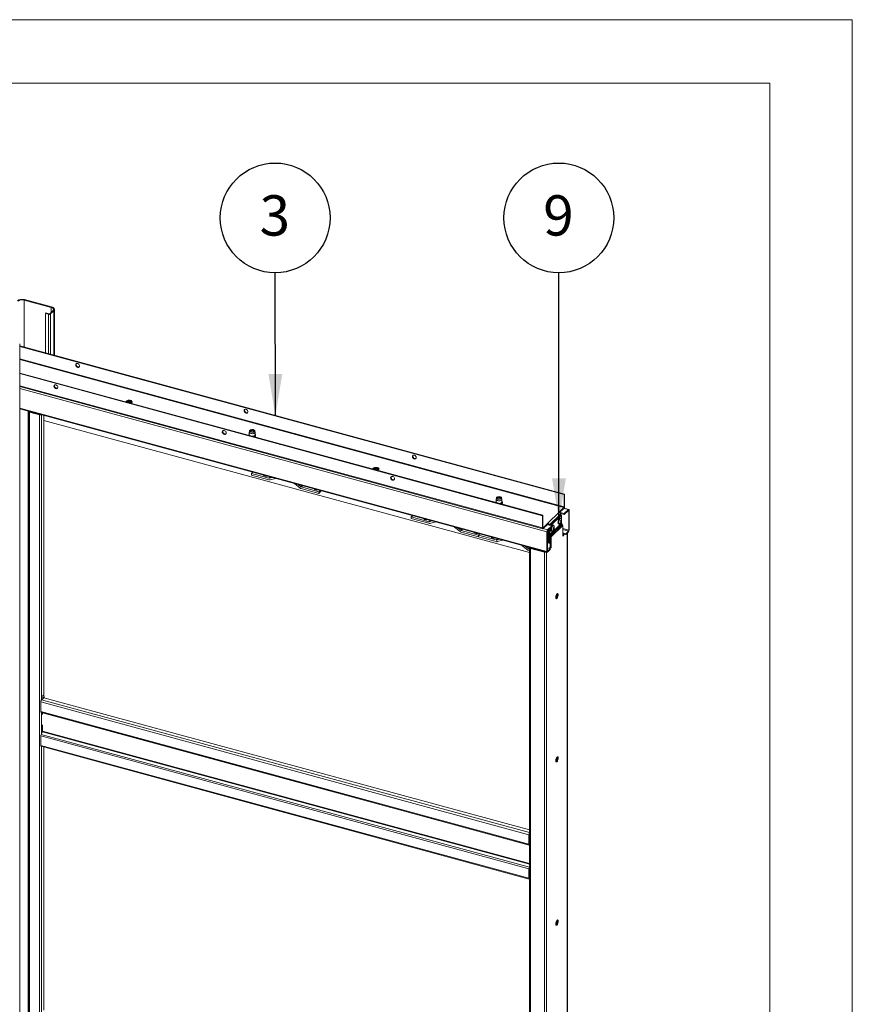
# Paper-space layout 'Sheet2' of a CAD drawing. Units: millimetres. Extents: x 0 to 420, y 0 to 297.
# Drawn here: x 354 to 420, y 219 to 297 of the extents above; entities that cross this region are included whole.
import ezdxf

# ---------------------------------------------------------------- set-up
doc = ezdxf.new("R2010")
doc.units = ezdxf.units.MM
doc.linetypes.add('SLD-Solid', pattern=[0])
doc.layers.add('FORMAT', color=7, linetype='SLD-Solid')
doc.styles.add('SLDTEXTSTYLE0', font='CALIBRI.TTF')
doc.styles.get("Standard").update_dxf_attribs({"font": 'CALIBRI.TTF'})
doc.dimstyles.new('SLDDIMSTYLE1', dxfattribs={"dimtxt": 0.18, "dimasz": 3.302, "dimexe": 0, "dimexo": 0.0625, "dimgap": 0, "dimtad": 0, "dimtih": 1, "dimtoh": 1, "dimdec": 0, "dimrnd": 1e-09, "dimzin": 0, "dimdsep": 46, "dimtxsty": 'Standard', "dimsah": 1, "dimcen": 0.09, "dimadec": 0, "dimazin": 0, "dimtfac": 3.302, "dimtdec": 0, "dimtofl": 0, "dimtmove": 0, "dimatfit": 3, "dimfxl": 0, "dimfrac": 2, "dimtolj": 1, "dimtzin": 0, "dimarcsym": 0})

# ---------------------------------------------------------------- blocks, each defined once
blk = doc.blocks.new('SW_NOTE_10')
at = {"layer": 'FORMAT', "color": 0}
blk.add_circle((-0.005, 4.323), 4.323, dxfattribs=at)
at = {"layer": 'FORMAT', "color": 0, "insert": (-0.036, 6.105), "char_height": 3.175, "attachment_point": 2, "style": 'SLDTEXTSTYLE0'}
blk.add_mtext('3', dxfattribs=at)
blk = doc.blocks.new('SW_NOTE_11')
at = {"layer": 'FORMAT', "color": 0}
blk.add_circle((-0.002, 4.323), 4.323, dxfattribs=at)
at = {"layer": 'FORMAT', "color": 0, "insert": (-0.033, 6.105), "char_height": 3.175, "attachment_point": 2, "style": 'SLDTEXTSTYLE0'}
blk.add_mtext('9', dxfattribs=at)

psp = doc.layouts.new('Sheet2')

# ---------------------------------------------------------------- linework, layer by layer
at = {"color": 7, "linetype": 'SLD-Solid', "lineweight": 18}
for p, q in [((420, 296.997), (-0.007, 296.997)), ((420, 296.997), (420, 0.001)), ((413.5, 291.997), (6.093, 291.997)), ((413.5, 291.997), (413.5, 5.001)), ((354.746, 274.909), (354.781, 274.943)), ((354.746, 274.909), (356.869, 274.332)), ((354.781, 274.943), (356.904, 274.367)), ((356.412, 273.86), (356.447, 273.894)), ((356.412, 273.86), (356.412, 270.753)), ((356.656, 273.793), (356.412, 273.86)), ((356.691, 273.828), (356.447, 273.894)), ((356.691, 273.828), (356.656, 273.793)), ((357.015, 274.089), (356.758, 273.838)), ((356.758, 273.838), (356.824, 273.82)), ((357.081, 274.071), (356.824, 273.82)), ((356.869, 274.332), (356.904, 274.367)), ((357.015, 274.089), (357.081, 274.071)), ((357.13, 270.557), (357.13, 274.173)), ((354.39, 165.17), (354.39, 271.459)), ((354.39, 271.302), (397.331, 259.632)), ((354.39, 271.259), (397.296, 259.598)), ((395.616, 257.958), (354.39, 269.162)), ((395.581, 257.924), (354.39, 269.118)), ((354.39, 268.097), (395.607, 256.896)), ((362.742, 266.897), (362.738, 266.893)), ((362.8, 266.954), (362.742, 266.897)), ((362.8, 266.89), (362.79, 266.879)), ((362.8, 266.89), (362.8, 266.954)), ((363.162, 266.783), (363.22, 266.84)), ((354.39, 266.34), (395.96, 255.042)), ((355.1, 266.133), (355.099, 266.147)), ((355.1, 266.133), (355.1, 165.416)), ((355.202, 266.113), (355.167, 266.079)), ((355.167, 165.362), (355.167, 266.079)), ((355.167, 266.079), (355.94, 265.868)), ((355.202, 266.113), (355.975, 265.903)), ((363.158, 266.779), (363.162, 266.783)), ((355.975, 265.903), (355.94, 265.868)), ((355.94, 265.868), (355.94, 165.151)), ((356.284, 265.825), (356.284, 243.823)), ((394.567, 255.023), (356.284, 265.427)), ((372.485, 264.503), (372.485, 264.297)), ((372.511, 264.622), (372.486, 264.517)), ((372.612, 264.629), (372.59, 264.613)), ((372.829, 264.613), (372.807, 264.629)), ((372.933, 264.517), (372.908, 264.622)), ((372.935, 264.297), (372.935, 264.503)), ((382.199, 261.609), (382.195, 261.605)), ((382.257, 261.666), (382.199, 261.609)), ((382.257, 261.602), (382.247, 261.591)), ((382.257, 261.602), (382.257, 261.666)), ((382.615, 261.491), (382.619, 261.495)), ((382.619, 261.495), (382.677, 261.552)), ((372.746, 261.351), (372.647, 261.254)), ((372.647, 261.126), (372.647, 261.254)), ((372.647, 261.254), (374.029, 260.879)), ((372.647, 261.126), (374.029, 260.75)), ((374.05, 260.879), (374.272, 260.937)), ((374.114, 260.748), (374.548, 260.862)), ((376.487, 260.104), (376.053, 260.453)), ((376.551, 260.199), (376.328, 260.378)), ((377.953, 259.812), (376.572, 260.188)), ((377.953, 259.684), (376.572, 260.059)), ((378.053, 259.909), (377.953, 259.812)), ((378.156, 259.881), (377.953, 259.684)), ((377.953, 259.684), (377.953, 259.812)), ((391.942, 259.215), (391.942, 259.009)), ((391.968, 259.334), (391.943, 259.229)), ((392.023, 259.3), (392.036, 259.317)), ((392.036, 259.317), (392.047, 259.325)), ((392.069, 259.341), (392.047, 259.325)), ((392.287, 259.325), (392.264, 259.341)), ((392.39, 259.229), (392.365, 259.334)), ((392.392, 259.009), (392.392, 259.215)), ((397.331, 259.632), (397.296, 259.598)), ((397.296, 259.598), (397.296, 258.633)), ((397.331, 259.632), (397.331, 258.667)), ((396.911, 258.215), (397.273, 258.568)), ((396.956, 258.194), (397.273, 258.503)), ((397.273, 258.568), (397.273, 258.503)), ((397.659, 258.421), (397.288, 258.522)), ((397.296, 258.633), (397.331, 258.667)), ((397.3, 258.088), (397.627, 258.407)), ((397.3, 258.024), (397.627, 258.343)), ((397.627, 258.343), (397.627, 258.407)), ((397.65, 258.323), (397.685, 258.357)), ((397.65, 258.323), (397.65, 256.78)), ((397.685, 258.357), (397.685, 256.814)), ((385.349, 257.926), (385.25, 257.829)), ((385.25, 257.701), (385.25, 257.829)), ((385.25, 257.829), (386.632, 257.454)), ((385.25, 257.701), (386.632, 257.325)), ((386.653, 257.453), (386.875, 257.511)), ((395.581, 257.924), (395.616, 257.958)), ((395.581, 256.959), (395.581, 257.924)), ((395.616, 256.993), (395.616, 257.958)), ((396.001, 257.326), (396.911, 258.215)), ((397.022, 258.077), (396.112, 257.189)), ((396.18, 257.17), (397.022, 257.992)), ((396.246, 257.152), (397.088, 257.973)), ((397.3, 258.088), (396.976, 258.176)), ((397.039, 257.742), (396.99, 257.755)), ((397.011, 257.515), (397.054, 257.512)), ((397.3, 258.024), (397.019, 258.1)), ((397.022, 257.992), (397.022, 258.077)), ((397.022, 257.992), (397.088, 257.973)), ((397.071, 257.563), (397.085, 257.567)), ((397.088, 257.973), (397.088, 257.652)), ((397.3, 258.024), (397.3, 258.088)), ((386.717, 257.323), (387.151, 257.437)), ((389.09, 256.678), (388.656, 257.028)), ((389.154, 256.774), (388.931, 256.953)), ((390.556, 256.387), (389.175, 256.763)), ((395.616, 256.993), (395.581, 256.959)), ((395.639, 256.973), (396.001, 257.326)), ((395.639, 256.909), (396.001, 257.262)), ((395.639, 256.973), (395.639, 256.909)), ((395.966, 257.228), (396.32, 257.132)), ((395.993, 256.813), (396.32, 257.132)), ((395.993, 256.749), (396.32, 257.067)), ((395.993, 256.749), (395.993, 256.813)), ((396.001, 257.262), (396.001, 257.326)), ((396.04, 255.787), (396.04, 256.794)), ((396.045, 257.207), (396.112, 257.189)), ((396.045, 257.207), (396.045, 257.206)), ((396.045, 256.8), (396.045, 256.607)), ((396.112, 257.189), (396.112, 257.188)), ((396.112, 256.864), (396.112, 256.589)), ((396.112, 256.464), (396.112, 256.864)), ((397.088, 257.334), (396.178, 256.446)), ((396.178, 256.446), (396.178, 256.929)), ((397.101, 257.3), (396.191, 256.412)), ((397.148, 257.242), (396.237, 256.354)), ((397.18, 257.158), (396.27, 256.27)), ((396.32, 257.067), (396.32, 257.132)), ((396.456, 257.173), (396.407, 257.186)), ((396.418, 256.829), (396.429, 256.814)), ((396.428, 256.946), (396.471, 256.943)), ((396.445, 256.911), (396.497, 256.894)), ((396.476, 256.875), (396.454, 256.885)), ((396.488, 256.993), (396.502, 256.997)), ((396.859, 257.273), (396.908, 257.26)), ((397.002, 257.398), (397.013, 257.383)), ((397.023, 257.483), (397.081, 257.465)), ((397.06, 257.444), (397.037, 257.455)), ((397.088, 257.493), (397.088, 257.334)), ((397.148, 257.242), (397.101, 257.3)), ((397.18, 256.32), (397.18, 257.158)), ((397.65, 256.78), (397.685, 256.814)), ((390.556, 256.259), (389.175, 256.634)), ((390.656, 256.484), (390.556, 256.387)), ((390.556, 256.259), (390.556, 256.387)), ((390.556, 256.387), (391.938, 256.012)), ((390.556, 256.259), (391.938, 255.883)), ((391.959, 256.011), (392.182, 256.069)), ((392.023, 255.881), (392.457, 255.994)), ((395.97, 256.683), (395.935, 256.649)), ((395.935, 255.106), (395.935, 256.649)), ((395.97, 255.14), (395.97, 256.683)), ((396.112, 256.589), (396.045, 256.607)), ((396.106, 255.769), (396.106, 256.591)), ((396.178, 256.446), (396.112, 256.464)), ((396.191, 256.412), (396.144, 256.379)), ((396.144, 256.379), (396.191, 256.321)), ((396.191, 256.412), (396.237, 256.354)), ((396.191, 256.321), (396.237, 256.354)), ((396.203, 256.288), (396.27, 256.27)), ((396.203, 255.45), (396.203, 256.288)), ((396.27, 255.432), (396.27, 256.27)), ((396.276, 256.703), (396.324, 256.69)), ((397.18, 256.574), (397.417, 256.509)), ((397.18, 256.509), (397.417, 256.445)), ((397.265, 256.486), (397.18, 256.403)), ((397.332, 256.468), (397.18, 256.32)), ((397.627, 256.714), (397.417, 256.509)), ((397.627, 256.65), (397.417, 256.445)), ((397.417, 256.509), (397.417, 256.445)), ((397.556, 155.986), (397.556, 256.581)), ((397.627, 256.714), (397.627, 256.65)), ((394.396, 255.236), (393.962, 255.585)), ((394.46, 255.331), (394.238, 255.51)), ((394.567, 255.297), (394.481, 255.32)), ((394.567, 255.169), (394.481, 255.192)), ((394.567, 255.409), (394.567, 154.692)), ((394.669, 255.387), (394.634, 255.352)), ((394.634, 255.352), (394.634, 154.635)), ((394.634, 255.352), (395.739, 255.052)), ((394.669, 255.387), (395.774, 255.086)), ((394.823, 255.345), (394.823, 255.351)), ((396.203, 255.743), (395.97, 255.806)), ((396.203, 255.726), (395.97, 255.789)), ((396.203, 255.325), (395.97, 255.388)), ((396.203, 255.325), (395.993, 255.12)), ((396.203, 255.261), (395.993, 255.056)), ((396.103, 255.352), (396.203, 255.45)), ((396.17, 255.334), (396.27, 255.432)), ((396.27, 255.432), (396.203, 255.45)), ((396.203, 255.325), (396.203, 255.261)), ((395.516, 255.156), (395.512, 255.164)), ((395.543, 255.149), (395.532, 255.159)), ((395.739, 255.102), (395.717, 255.102)), ((395.774, 255.086), (395.739, 255.052)), ((395.739, 255.052), (395.739, 154.335)), ((395.793, 255.088), (395.779, 255.085)), ((395.97, 255.14), (395.935, 255.106)), ((395.993, 255.12), (395.993, 255.056)), ((396.68, 251.451), (396.68, 251.708)), ((356.214, 243.754), (356.284, 243.823)), ((356.214, 243.542), (356.214, 243.754)), ((356.241, 243.534), (356.214, 243.754)), ((356.214, 243.54), (356.214, 243.542)), ((356.214, 243.542), (356.241, 243.534)), ((356.216, 243.541), (356.214, 243.54)), ((356.311, 243.603), (356.241, 243.534)), ((356.311, 243.603), (356.284, 243.823)), ((394.567, 233.182), (356.292, 243.585)), ((394.523, 232.796), (356.051, 243.252)), ((356.051, 242.502), (356.051, 243.252)), ((356.109, 243.416), (356.233, 243.537)), ((356.051, 242.502), (394.523, 232.046)), ((356.077, 242.438), (394.549, 231.983)), ((356.191, 242.404), (356.191, 242.407)), ((356.191, 242.404), (356.191, 242.274)), ((356.191, 241.46), (356.191, 240.945)), ((356.051, 240.574), (394.523, 230.118)), ((356.051, 240.574), (356.051, 239.824)), ((356.08, 240.695), (356.179, 240.897)), ((356.08, 240.695), (394.552, 230.239)), ((356.051, 239.824), (394.523, 229.368)), ((356.077, 239.76), (394.549, 229.304)), ((356.284, 239.703), (356.284, 218.965)), ((396.68, 238.593), (396.68, 238.851)), ((394.558, 232.83), (394.523, 232.796)), ((394.523, 232.046), (394.523, 232.796)), ((394.558, 232.08), (394.558, 232.83)), ((394.558, 232.08), (394.523, 232.046)), ((394.552, 231.982), (394.567, 231.981)), ((394.567, 232.074), (394.558, 232.077)), ((394.523, 230.118), (394.558, 230.152)), ((394.523, 230.118), (394.523, 229.368)), ((394.552, 230.239), (394.567, 230.269)), ((394.558, 230.152), (394.558, 229.402)), ((394.567, 229.604), (394.558, 229.607)), ((394.558, 229.402), (394.523, 229.368)), ((396.68, 225.736), (396.68, 225.993))]:
    psp.add_line(p, q, dxfattribs=at)
at = {"color": 174, "linetype": 'SLD-Solid', "lineweight": 18}
for p, q in [((354.746, 271.205), (354.746, 274.909)), ((356.656, 273.793), (356.656, 270.687)), ((356.824, 273.82), (356.824, 270.641)), ((356.869, 274.332), (356.869, 273.946)), ((357.081, 274.071), (357.081, 270.571)), ((397.296, 258.633), (354.39, 270.294)), ((354.39, 270.222), (397.273, 258.568)), ((395.581, 256.959), (354.39, 268.154)), ((354.39, 267.94), (395.935, 256.649)), ((362.742, 266.892), (362.742, 266.897)), ((354.39, 266.397), (395.935, 255.106)), ((355.064, 165.564), (355.064, 266.157)), ((355.091, 266.15), (355.091, 165.542)), ((355.148, 266.134), (355.1, 266.133)), ((356.109, 265.873), (356.109, 243.416)), ((372.443, 264.256), (372.445, 264.268)), ((382.199, 261.604), (382.199, 261.609)), ((374.128, 260.976), (374.029, 260.879)), ((374.145, 260.971), (374.05, 260.879)), ((376.646, 260.292), (376.551, 260.199)), ((376.671, 260.285), (376.572, 260.188)), ((391.901, 258.968), (391.902, 258.98)), ((397.627, 258.407), (397.273, 258.503)), ((397.616, 258.332), (397.65, 258.323)), ((386.731, 257.551), (386.632, 257.454)), ((386.748, 257.546), (386.653, 257.453)), ((397.011, 257.516), (397.051, 257.513)), ((397.054, 257.512), (397.078, 257.508)), ((389.249, 256.866), (389.154, 256.774)), ((389.274, 256.859), (389.175, 256.763)), ((395.639, 256.973), (395.618, 256.979)), ((395.639, 256.909), (395.993, 256.813)), ((396.044, 257.216), (395.974, 257.235)), ((396.428, 256.947), (396.468, 256.944)), ((396.493, 256.914), (396.429, 256.925)), ((396.465, 256.863), (396.447, 256.872)), ((396.463, 256.943), (396.494, 256.938)), ((397.077, 257.484), (397.008, 257.496)), ((397.049, 257.433), (397.031, 257.441)), ((397.65, 256.78), (397.18, 256.908)), ((397.18, 256.836), (397.627, 256.714)), ((391.938, 256.012), (392.037, 256.108)), ((391.959, 256.011), (392.054, 256.104)), ((397.542, 256.567), (397.542, 155.956)), ((394.46, 255.331), (394.555, 255.424)), ((394.481, 255.32), (394.567, 255.404)), ((394.648, 255.399), (394.648, 255.397)), ((395.908, 255.056), (395.908, 154.362)), ((395.993, 255.12), (395.972, 255.126)), ((394.567, 232.964), (356.109, 243.416)), ((356.109, 242.43), (356.109, 240.754)), ((356.191, 242.404), (394.567, 231.974)), ((356.179, 240.897), (394.567, 230.464)), ((394.567, 230.516), (356.191, 240.945)), ((356.109, 239.751), (356.109, 218.558)), ((394.567, 232.043), (394.552, 231.982)), ((394.567, 232.074), (394.558, 232.076)), ((394.567, 232.055), (394.567, 232.055)), ((394.567, 230.207), (394.552, 230.239)), ((394.567, 229.386), (394.56, 229.388))]:
    psp.add_line(p, q, dxfattribs=at)
at = {"color": 7, "linetype": 'SLD-Solid', "lineweight": 18, "flags": 128}
for points in [[(354.781, 274.943), (354.704, 274.96), (354.622, 274.968), (354.539, 274.968), (354.457, 274.959), (354.38, 274.942), (354.311, 274.918), (354.253, 274.888), (354.207, 274.852)], [(357.015, 274.089), (357.041, 274.122), (357.054, 274.156), (357.053, 274.192), (357.04, 274.226), (357.013, 274.259), (356.975, 274.288), (356.926, 274.313), (356.869, 274.332)], [(357.081, 274.071), (357.113, 274.111), (357.128, 274.153), (357.128, 274.196), (357.111, 274.238), (357.079, 274.277), (357.032, 274.313), (356.973, 274.343), (356.904, 274.367)], [(359.111, 269.718), (359.105, 269.764), (359.085, 269.81), (359.053, 269.851), (359.013, 269.885), (358.968, 269.907), (358.922, 269.916), (358.879, 269.911), (358.843, 269.893), (358.817, 269.863), (358.804, 269.824), (358.804, 269.78), (358.817, 269.733), (358.843, 269.689), (358.879, 269.651), (358.922, 269.623), (358.968, 269.608), (359.013, 269.605), (359.053, 269.617), (359.085, 269.641), (359.105, 269.676), (359.111, 269.718)], [(358.854, 269.9), (358.848, 269.888), (358.837, 269.848), (358.841, 269.802), (358.858, 269.756), (358.886, 269.713), (358.925, 269.678), (358.969, 269.652), (359.015, 269.64), (359.059, 269.641), (359.094, 269.654)], [(357.242, 268.236), (357.196, 268.242), (357.154, 268.234), (357.121, 268.213), (357.098, 268.18), (357.087, 268.139), (357.091, 268.094), (357.108, 268.048), (357.136, 268.005), (357.174, 267.969), (357.219, 267.944), (357.265, 267.932), (357.309, 267.933), (357.347, 267.948), (357.376, 267.975), (357.392, 268.012), (357.396, 268.056), (357.386, 268.102), (357.363, 268.147), (357.329, 268.187), (357.287, 268.217), (357.242, 268.236)], [(357.277, 267.97), (357.231, 267.99), (357.189, 268.02), (357.156, 268.06), (357.133, 268.105), (357.122, 268.151), (357.126, 268.195), (357.139, 268.226)], [(363.22, 266.84), (363.242, 266.87), (363.247, 266.901), (363.237, 266.933), (363.211, 266.962), (363.172, 266.987), (363.121, 267.005), (363.063, 267.016), (363.001, 267.019), (362.94, 267.014), (362.884, 267), (362.836, 266.98), (362.8, 266.954)], [(363.239, 266.865), (363.237, 266.869), (363.211, 266.898), (363.172, 266.922), (363.121, 266.941), (363.063, 266.952), (363.001, 266.955), (362.94, 266.949), (362.884, 266.936), (362.836, 266.916), (362.8, 266.89)], [(372.378, 266.113), (372.371, 266.159), (372.351, 266.205), (372.319, 266.246), (372.28, 266.279), (372.235, 266.301), (372.189, 266.31), (372.146, 266.306), (372.11, 266.288), (372.084, 266.258), (372.07, 266.219), (372.07, 266.174), (372.084, 266.128), (372.11, 266.084), (372.146, 266.046), (372.189, 266.018), (372.235, 266.002), (372.28, 266), (372.319, 266.011), (372.351, 266.036), (372.371, 266.07), (372.378, 266.113)], [(372.12, 266.295), (372.114, 266.283), (372.104, 266.242), (372.107, 266.197), (372.124, 266.15), (372.153, 266.108), (372.191, 266.072), (372.235, 266.047), (372.281, 266.034), (372.325, 266.036), (372.361, 266.049)], [(370.508, 264.631), (370.462, 264.637), (370.421, 264.628), (370.387, 264.607), (370.364, 264.575), (370.354, 264.534), (370.357, 264.488), (370.374, 264.442), (370.403, 264.399), (370.441, 264.364), (370.485, 264.339), (370.531, 264.326), (370.575, 264.327), (370.613, 264.342), (370.642, 264.369), (370.659, 264.406), (370.662, 264.45), (370.652, 264.496), (370.629, 264.541), (370.595, 264.581), (370.553, 264.612), (370.508, 264.631)], [(370.543, 264.365), (370.497, 264.384), (370.456, 264.415), (370.422, 264.454), (370.399, 264.499), (370.389, 264.546), (370.392, 264.589), (370.405, 264.621)], [(372.605, 264.4), (372.557, 264.418), (372.519, 264.441), (372.495, 264.469), (372.485, 264.498), (372.486, 264.517)], [(372.616, 264.519), (372.572, 264.535), (372.538, 264.557), (372.517, 264.583), (372.51, 264.611), (372.517, 264.639), (372.539, 264.664), (372.574, 264.686), (372.619, 264.702), (372.67, 264.711), (372.725, 264.713), (372.778, 264.707), (372.826, 264.694), (372.866, 264.674), (372.894, 264.65), (372.908, 264.623), (372.907, 264.595), (372.892, 264.568), (372.864, 264.544), (372.824, 264.525), (372.775, 264.513), (372.722, 264.507), (372.667, 264.509), (372.616, 264.519)], [(372.64, 264.542), (372.6, 264.557), (372.573, 264.578), (372.56, 264.603), (372.564, 264.628), (372.583, 264.652), (372.616, 264.671), (372.659, 264.683), (372.708, 264.687), (372.757, 264.683), (372.8, 264.672), (372.834, 264.653), (372.855, 264.63), (372.859, 264.604), (372.848, 264.58), (372.821, 264.558), (372.782, 264.542), (372.736, 264.534), (372.686, 264.534), (372.64, 264.542)], [(372.565, 264.589), (372.569, 264.594), (372.59, 264.613)], [(372.619, 264.548), (372.618, 264.549), (372.596, 264.568), (372.587, 264.589), (372.594, 264.611), (372.614, 264.63), (372.646, 264.645)], [(372.933, 264.517), (372.934, 264.507), (372.929, 264.477), (372.909, 264.449), (372.875, 264.424), (372.829, 264.405), (372.776, 264.392), (372.718, 264.387), (372.66, 264.39), (372.605, 264.4)], [(372.646, 264.645), (372.685, 264.652), (372.728, 264.653), (372.768, 264.646), (372.801, 264.632), (372.823, 264.614), (372.832, 264.592), (372.825, 264.571), (372.805, 264.551), (372.8, 264.548)], [(372.829, 264.613), (372.844, 264.602), (372.854, 264.589)], [(372.901, 264.131), (372.936, 264.153), (372.965, 264.183), (372.981, 264.214), (372.984, 264.249), (372.978, 264.268)], [(372.935, 264.325), (372.959, 264.301), (372.971, 264.279)], [(385.644, 262.507), (385.637, 262.553), (385.617, 262.599), (385.586, 262.64), (385.546, 262.674), (385.501, 262.696), (385.455, 262.705), (385.412, 262.7), (385.376, 262.682), (385.35, 262.652), (385.336, 262.613), (385.336, 262.569), (385.35, 262.522), (385.376, 262.478), (385.412, 262.44), (385.455, 262.412), (385.501, 262.397), (385.546, 262.394), (385.586, 262.406), (385.617, 262.43), (385.637, 262.465), (385.644, 262.507)], [(385.387, 262.689), (385.38, 262.677), (385.37, 262.637), (385.373, 262.591), (385.39, 262.545), (385.419, 262.502), (385.457, 262.467), (385.501, 262.441), (385.547, 262.429), (385.591, 262.43), (385.627, 262.443)], [(382.677, 261.552), (382.699, 261.582), (382.705, 261.613), (382.694, 261.645), (382.668, 261.674), (382.629, 261.698), (382.578, 261.717), (382.52, 261.728), (382.458, 261.731), (382.397, 261.726), (382.341, 261.712), (382.293, 261.692), (382.257, 261.666)], [(382.696, 261.577), (382.694, 261.581), (382.668, 261.61), (382.629, 261.634), (382.578, 261.653), (382.52, 261.664), (382.458, 261.667), (382.397, 261.661), (382.341, 261.648), (382.293, 261.628), (382.257, 261.602)], [(373.904, 261.037), (373.854, 261.03), (373.797, 261.03), (373.742, 261.039), (373.693, 261.054), (373.655, 261.076), (373.629, 261.102), (373.623, 261.113)], [(383.774, 261.025), (383.729, 261.031), (383.687, 261.023), (383.653, 261.002), (383.63, 260.969), (383.62, 260.928), (383.623, 260.883), (383.64, 260.837), (383.669, 260.794), (383.707, 260.758), (383.751, 260.733), (383.797, 260.721), (383.841, 260.722), (383.879, 260.737), (383.908, 260.764), (383.925, 260.801), (383.928, 260.845), (383.918, 260.891), (383.895, 260.936), (383.861, 260.976), (383.82, 261.006), (383.774, 261.025)], [(383.809, 260.759), (383.764, 260.779), (383.722, 260.809), (383.688, 260.849), (383.665, 260.894), (383.655, 260.94), (383.658, 260.984), (383.672, 261.015)], [(377.884, 259.955), (377.86, 259.951), (377.803, 259.948), (377.747, 259.952), (377.695, 259.965), (377.651, 259.984), (377.619, 260.008), (377.603, 260.031)], [(392.062, 259.112), (392.014, 259.13), (391.976, 259.153), (391.952, 259.181), (391.942, 259.21), (391.943, 259.229)], [(392.073, 259.231), (392.029, 259.247), (391.995, 259.269), (391.974, 259.295), (391.967, 259.323), (391.975, 259.351), (391.997, 259.376), (392.031, 259.398), (392.076, 259.414), (392.128, 259.423), (392.182, 259.425), (392.235, 259.419), (392.283, 259.406), (392.323, 259.386), (392.351, 259.362), (392.365, 259.335), (392.365, 259.307), (392.35, 259.28), (392.321, 259.256), (392.281, 259.237), (392.232, 259.225), (392.179, 259.219), (392.125, 259.221), (392.073, 259.231)], [(392.097, 259.254), (392.057, 259.269), (392.03, 259.29), (392.017, 259.315), (392.021, 259.34), (392.04, 259.364), (392.073, 259.382), (392.117, 259.395), (392.165, 259.399), (392.214, 259.395), (392.258, 259.383), (392.291, 259.365), (392.312, 259.342), (392.316, 259.316), (392.305, 259.292), (392.278, 259.27), (392.24, 259.254), (392.193, 259.246), (392.144, 259.246), (392.097, 259.254)], [(392.076, 259.26), (392.061, 259.271), (392.046, 259.291), (392.046, 259.313), (392.06, 259.334)], [(392.06, 259.334), (392.087, 259.351), (392.124, 259.362), (392.166, 259.366), (392.208, 259.362), (392.245, 259.351), (392.272, 259.335), (392.287, 259.314), (392.287, 259.292), (392.273, 259.272), (392.257, 259.26)], [(392.39, 259.229), (392.392, 259.219), (392.386, 259.189), (392.366, 259.161), (392.332, 259.136), (392.287, 259.117), (392.233, 259.104), (392.175, 259.099), (392.117, 259.102), (392.062, 259.112)], [(392.358, 258.843), (392.393, 258.865), (392.423, 258.895), (392.438, 258.926), (392.441, 258.961), (392.435, 258.98)], [(392.392, 259.037), (392.416, 259.012), (392.428, 258.991)], [(397.685, 258.357), (397.684, 258.377), (397.681, 258.394), (397.675, 258.407), (397.668, 258.416), (397.659, 258.421), (397.649, 258.421), (397.638, 258.416), (397.627, 258.407)], [(397.65, 258.323), (397.65, 258.331), (397.648, 258.337), (397.646, 258.343), (397.643, 258.346), (397.64, 258.348), (397.636, 258.348), (397.631, 258.347), (397.627, 258.343)], [(386.507, 257.612), (386.503, 257.611), (386.447, 257.604), (386.39, 257.606), (386.336, 257.616), (386.289, 257.633), (386.252, 257.655), (386.229, 257.682), (386.226, 257.688)], [(396.99, 257.755), (396.978, 257.757), (396.951, 257.748), (396.921, 257.725), (396.893, 257.689), (396.866, 257.641), (396.843, 257.586), (396.825, 257.526), (396.813, 257.465), (396.808, 257.408), (396.811, 257.357), (396.821, 257.316), (396.837, 257.287)], [(397.089, 257.593), (397.09, 257.634), (397.083, 257.68), (397.07, 257.715), (397.051, 257.737), (397.027, 257.743), (396.999, 257.735), (396.97, 257.712), (396.941, 257.675), (396.914, 257.628), (396.891, 257.573), (396.873, 257.513), (396.861, 257.452), (396.857, 257.394), (396.859, 257.344), (396.869, 257.303), (396.886, 257.274), (396.886, 257.274)], [(397.058, 257.685), (397.05, 257.698), (397.03, 257.71), (397.006, 257.709), (396.98, 257.693), (396.954, 257.664), (396.929, 257.624), (396.907, 257.576), (396.889, 257.522), (396.878, 257.467), (396.872, 257.415), (396.874, 257.368), (396.883, 257.33), (396.897, 257.304)], [(397.051, 257.513), (397.054, 257.512), (397.058, 257.513), (397.06, 257.516), (397.063, 257.52), (397.064, 257.524)], [(395.581, 256.959), (395.582, 256.939), (395.586, 256.923), (395.591, 256.909), (395.598, 256.9), (395.607, 256.895), (395.617, 256.895), (395.628, 256.9), (395.639, 256.909)], [(395.616, 256.993), (395.617, 256.986), (395.618, 256.979), (395.62, 256.973), (395.623, 256.97), (395.627, 256.968), (395.631, 256.968), (395.635, 256.97), (395.639, 256.973)], [(396.255, 257.004), (396.251, 256.991), (396.235, 256.931), (396.227, 256.871), (396.225, 256.816), (396.231, 256.769), (396.243, 256.733), (396.262, 256.71), (396.276, 256.703)], [(396.479, 257.157), (396.458, 257.172), (396.432, 257.172), (396.404, 257.158), (396.374, 257.129), (396.346, 257.087), (396.321, 257.036), (396.299, 256.978), (396.284, 256.918), (396.275, 256.858), (396.274, 256.803), (396.279, 256.755), (396.292, 256.719), (396.311, 256.697), (396.335, 256.689), (396.362, 256.696), (396.391, 256.718), (396.42, 256.754), (396.444, 256.793)], [(396.475, 257.116), (396.467, 257.127), (396.448, 257.14), (396.424, 257.14), (396.399, 257.125), (396.372, 257.097), (396.347, 257.058), (396.325, 257.01), (396.307, 256.957), (396.295, 256.902), (396.289, 256.849), (396.29, 256.802), (396.298, 256.763), (396.313, 256.736), (396.332, 256.722), (396.356, 256.723), (396.37, 256.73)], [(396.477, 256.874), (396.476, 256.875), (396.473, 256.874), (396.47, 256.871), (396.467, 256.867), (396.465, 256.863)], [(396.468, 256.944), (396.471, 256.943), (396.475, 256.944), (396.477, 256.946), (396.48, 256.951), (396.481, 256.954)], [(396.837, 257.287), (396.859, 257.273), (396.859, 257.273)], [(396.886, 257.274), (396.907, 257.26), (396.934, 257.261), (396.962, 257.276), (396.991, 257.307), (397.019, 257.349), (397.027, 257.363)], [(397.061, 257.444), (397.059, 257.445), (397.057, 257.444), (397.054, 257.441), (397.05, 257.436), (397.049, 257.433)], [(390.487, 256.53), (390.441, 256.524), (390.384, 256.523), (390.329, 256.531), (390.279, 256.546), (390.24, 256.567), (390.213, 256.593), (390.206, 256.606)], [(391.813, 256.169), (391.803, 256.168), (391.747, 256.162), (391.69, 256.165), (391.637, 256.175), (391.591, 256.192), (391.555, 256.216), (391.534, 256.243), (391.532, 256.246)], [(394.634, 255.352), (394.613, 255.359), (394.596, 255.368), (394.582, 255.379), (394.573, 255.39), (394.568, 255.403), (394.568, 255.415), (394.569, 255.42)], [(395.935, 255.106), (395.936, 255.086), (395.939, 255.069), (395.945, 255.056), (395.952, 255.047), (395.961, 255.042), (395.971, 255.042), (395.982, 255.047), (395.993, 255.056)], [(395.97, 255.14), (395.97, 255.132), (395.972, 255.125), (395.974, 255.12), (395.977, 255.116), (395.98, 255.115), (395.984, 255.115), (395.989, 255.116), (395.993, 255.12)], [(396.626, 251.493), (396.629, 251.448), (396.64, 251.413), (396.657, 251.391), (396.679, 251.384), (396.705, 251.392), (396.732, 251.415), (396.758, 251.451), (396.782, 251.497), (396.802, 251.55), (396.816, 251.606), (396.823, 251.661), (396.823, 251.711), (396.816, 251.752), (396.802, 251.78), (396.782, 251.795), (396.758, 251.794), (396.732, 251.778), (396.705, 251.749), (396.679, 251.707), (396.657, 251.657), (396.64, 251.602), (396.629, 251.546), (396.626, 251.493)], [(356.051, 242.502), (356.051, 242.489), (356.053, 242.476), (356.055, 242.465), (356.059, 242.456), (356.063, 242.449), (356.068, 242.443), (356.074, 242.439), (356.077, 242.438)], [(356.051, 239.824), (356.052, 239.804), (356.055, 239.787), (356.061, 239.774), (356.068, 239.765), (356.077, 239.76)], [(396.626, 238.636), (396.629, 238.59), (396.64, 238.555), (396.657, 238.533), (396.679, 238.526), (396.705, 238.535), (396.732, 238.558), (396.758, 238.593), (396.782, 238.64), (396.802, 238.693), (396.816, 238.749), (396.823, 238.804), (396.823, 238.853), (396.816, 238.894), (396.802, 238.923), (396.782, 238.937), (396.758, 238.937), (396.732, 238.921), (396.705, 238.891), (396.679, 238.85), (396.657, 238.8), (396.64, 238.745), (396.629, 238.689), (396.626, 238.636)], [(394.523, 232.046), (394.524, 232.033), (394.525, 232.02), (394.528, 232.01), (394.531, 232), (394.535, 231.993), (394.54, 231.987), (394.546, 231.983), (394.552, 231.982)], [(394.523, 229.368), (394.524, 229.348), (394.528, 229.331), (394.533, 229.318), (394.54, 229.309), (394.549, 229.304), (394.559, 229.304), (394.567, 229.307)], [(394.558, 229.402), (394.559, 229.394), (394.56, 229.387), (394.562, 229.382), (394.565, 229.378), (394.567, 229.377)], [(396.626, 225.778), (396.629, 225.733), (396.64, 225.698), (396.657, 225.676), (396.679, 225.669), (396.705, 225.677), (396.732, 225.7), (396.758, 225.736), (396.782, 225.782), (396.802, 225.835), (396.816, 225.891), (396.823, 225.946), (396.823, 225.996), (396.816, 226.036), (396.802, 226.065), (396.782, 226.08), (396.758, 226.079), (396.732, 226.063), (396.705, 226.034), (396.679, 225.992), (396.657, 225.942), (396.64, 225.887), (396.629, 225.831), (396.626, 225.778)]]:
    psp.add_lwpolyline(points, dxfattribs=at)
at = {"color": 174, "linetype": 'SLD-Solid', "lineweight": 18, "flags": 128}
for points in [[(372.935, 264.297), (372.929, 264.271), (372.909, 264.243), (372.875, 264.218), (372.829, 264.199), (372.776, 264.186), (372.718, 264.181), (372.717, 264.181)], [(372.935, 264.316), (372.955, 264.286), (372.96, 264.254), (372.949, 264.222), (372.923, 264.193), (372.884, 264.167), (372.836, 264.149)], [(372.971, 264.279), (372.974, 264.268), (372.974, 264.235), (372.958, 264.203), (372.928, 264.174), (372.886, 264.149), (372.865, 264.141)], [(392.392, 259.009), (392.386, 258.983), (392.366, 258.955), (392.332, 258.93), (392.287, 258.911), (392.233, 258.898), (392.175, 258.893), (392.174, 258.893)], [(392.392, 259.028), (392.412, 258.998), (392.417, 258.966), (392.406, 258.934), (392.38, 258.905), (392.341, 258.879), (392.294, 258.861)], [(392.428, 258.991), (392.431, 258.98), (392.431, 258.947), (392.415, 258.915), (392.385, 258.886), (392.343, 258.861), (392.322, 258.853)]]:
    psp.add_lwpolyline(points, dxfattribs=at)
at = {"color": 7, "linetype": 'SLD-Solid', "lineweight": 18}
for centre, radius, start, end in [((354.586, 274.394), 0.539, 72.69603, 125.39891), ((356.713, 273.977), 0.193, 252.69603, 305.39891), ((356.714, 273.901), 0.0771, 252.69603, 305.39891), ((357.317, 268.095), 0.131, 252.20137, 298.25902), ((362.982, 266.543), 0.385, 73.41089, 119.45096), ((362.979, 266.482), 0.381, 57.54578, 103.71686), ((363.066, 266.743), 0.171, 31.34386, 81.25939), ((355.175, 266.157), 0.0784, 197.43221, 263.96713), ((355.21, 266.155), 0.043, 222.68428, 258.30741), ((355.998, 266.078), 0.217, 254.62723, 293.88695), ((355.999, 265.993), 0.0929, 255.42328, 276.35132), ((370.583, 264.489), 0.131, 252.20137, 298.25902), ((372.543, 264.243), 0.101, 125.43642, 165.55192), ((382.439, 261.255), 0.385, 73.41089, 119.45096), ((382.436, 261.194), 0.381, 57.54578, 103.71686), ((382.523, 261.455), 0.171, 31.34386, 81.25939), ((373.813, 261.327), 0.278, 231.99423, 277.59674), ((374.04, 260.919), 0.0415, 253.8103, 283.56214), ((374.075, 260.91), 0.166, 253.8103, 283.56214), ((383.849, 260.884), 0.131, 252.20137, 298.25902), ((376.636, 260.286), 0.236, 230.75787, 254.23706), ((376.588, 260.245), 0.059, 230.75787, 254.23706), ((377.797, 260.258), 0.291, 233.06377, 276.52721), ((392.244, 259.26), 0.0783, 31.33954, 56.93764), ((392.001, 258.955), 0.101, 125.43642, 165.55192), ((397.076, 258.666), 0.256, 320.51294, 0.34344), ((397.194, 258.633), 0.102, 320.51294, 0.34344), ((386.419, 257.913), 0.289, 232.89885, 276.69212), ((396.87, 258.068), 0.152, 3.39156, 74.33381), ((396.803, 257.547), 0.29, 301.20365, 28.38733), ((396.527, 257.704), 0.52, 336.66803, 341.02484), ((396.885, 257.306), 0.265, 51.2682, 59.8606), ((396.784, 257.593), 0.288, 346.0347, 357.61093), ((397.029, 257.53), 0.0664, 33.5985, 49.85091), ((397.119, 257.495), 0.043, 161.93411, 194.07286), ((396.813, 257.569), 0.271, 347.00124, 359.57283), ((386.643, 257.494), 0.0415, 253.8103, 283.56214), ((386.678, 257.485), 0.166, 253.8103, 283.56214), ((389.191, 256.819), 0.059, 230.75787, 254.23706), ((396.191, 256.65), 0.256, 140.51294, 180.34344), ((396.072, 256.684), 0.102, 140.51294, 180.34344), ((395.96, 257.18), 0.152, 3.39156, 74.33381), ((395.985, 257.204), 0.0607, 3.39156, 74.33381), ((396.41, 257.081), 0.105, 91.53434, 150.89146), ((396.22, 256.978), 0.29, 301.20365, 338.37702), ((396.147, 257.046), 0.347, 321.08353, 331.29044), ((397.278, 257.531), 1.112, 219.19693, 220.18245), ((395.948, 257.14), 0.517, 336.19636, 340.55768), ((396.142, 256.586), 0.444, 45.71308, 51.03993), ((396.206, 257.011), 0.298, 318.47109, 330.27036), ((396.302, 256.75), 0.256, 49.49918, 58.46981), ((396.434, 256.893), 0.0211, 322.81777, 32.07176), ((396.22, 256.978), 0.29, 338.37702, 28.38733), ((396.451, 256.856), 0.0316, 2.58325, 33.90513), ((396.285, 257.048), 0.222, 353.62694, 29.20344), ((396.206, 257.025), 0.284, 345.59236, 357.26168), ((396.241, 256.974), 0.268, 334.16991, 342.58413), ((396.444, 256.961), 0.068, 31.60287, 47.7765), ((396.537, 256.924), 0.0446, 161.8566, 193.03293), ((396.463, 256.898), 0.0348, 353.65951, 27.80795), ((396.234, 257), 0.268, 346.56643, 359.21463), ((396.928, 257.333), 0.0421, 222.88215, 307.00599), ((396.729, 257.612), 0.347, 321.54838, 331.77672), ((397.518, 257.846), 0.685, 220.9399, 222.5095), ((396.714, 257.123), 0.475, 47.38591, 52.32466), ((396.788, 257.579), 0.299, 318.97538, 330.76742), ((397.018, 257.461), 0.0206, 322.81915, 33.18782), ((397.037, 257.426), 0.0295, 4.87781, 36.65654), ((396.822, 257.544), 0.271, 334.65907, 343.03381), ((397.049, 257.468), 0.0321, 354.8378, 30.21351), ((397.143, 257.336), 0.0552, 181.78263, 220.12168), ((397.042, 257.154), 0.138, 1.78263, 40.12168), ((397.429, 256.813), 0.256, 320.51294, 0.34344), ((397.548, 256.779), 0.102, 320.51294, 0.34344), ((389.239, 256.861), 0.236, 230.75787, 254.23706), ((390.397, 256.822), 0.28, 232.16744, 277.42353), ((391.725, 256.468), 0.286, 232.68106, 276.90991), ((391.95, 256.051), 0.0415, 253.8103, 283.56214), ((396.25, 256.468), 0.138, 181.78263, 220.12168), ((396.233, 256.447), 0.0552, 181.78263, 220.12168), ((396.148, 256.286), 0.0552, 1.78263, 40.12168), ((396.132, 256.265), 0.138, 1.78263, 40.12168), ((391.984, 256.042), 0.166, 253.8103, 283.56214), ((394.545, 255.419), 0.236, 230.75787, 254.23706), ((394.497, 255.377), 0.059, 230.75787, 254.23706), ((394.677, 255.429), 0.0429, 222.66873, 258.32296), ((395.797, 255.261), 0.217, 254.62723, 293.88695), ((395.798, 255.176), 0.0929, 255.42328, 276.35132), ((396.389, 251.681), 0.369, 313.0295, 16.56148), ((356.307, 243.254), 0.256, 140.51294, 180.34344), ((356.341, 240.568), 0.29, 154.05671, 178.89288), ((356.075, 240.948), 0.116, 334.05671, 358.89288), ((396.389, 238.824), 0.369, 313.0295, 16.56148), ((394.801, 232.793), 0.278, 147.34734, 179.329), ((394.673, 232.828), 0.115, 157.31812, 178.96792), ((394.583, 232.075), 0.0258, 168.65663, 230.36918), ((394.813, 230.112), 0.29, 154.05671, 178.89288), ((394.673, 230.15), 0.114, 157.25513, 179.03092), ((396.389, 225.966), 0.369, 313.0295, 16.56148)]:
    psp.add_arc(centre, radius, start, end, dxfattribs=at)
at = {"color": 174, "linetype": 'SLD-Solid', "lineweight": 18}
for centre, radius, start, end in [((372.543, 264.257), 0.0837, 134.607, 183.88127), ((372.569, 264.304), 0.0844, 184.42116, 234.69672), ((392.001, 258.969), 0.0837, 134.607, 183.88127), ((392.026, 259.016), 0.0844, 184.42116, 234.69672)]:
    psp.add_arc(centre, radius, start, end, dxfattribs=at)

# ---------------------------------------------------------------- block references
at = {"layer": 'FORMAT', "color": 174}
for name, p in [('SW_NOTE_10', (374.527, 277.06)), ('SW_NOTE_11', (396.877, 277.06))]:
    psp.add_blockref(name, p, dxfattribs=at)

# ---------------------------------------------------------------- leaders
for points in [[(374.54, 265.782), (374.527, 277.06)], [(396.887, 257.559), (396.877, 277.06)]]:
    psp.add_leader(points, dimstyle='SLDDIMSTYLE1', dxfattribs=at)

doc.saveas('drawing.dxf')
